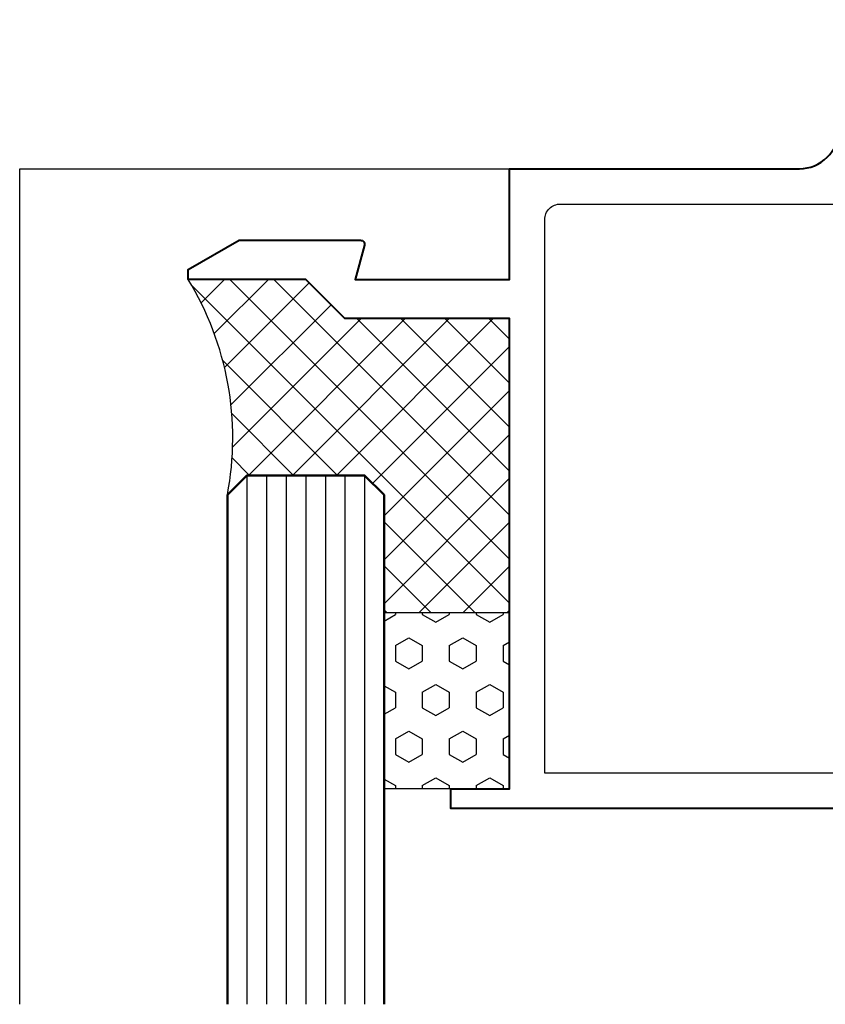
# Model space of a CAD drawing. Extents: x 182 to 3647, y -4884 to -3344.
# Drawn here: x 1337 to 1378, y -3523 to -3473 of the extents above; entities that cross this region are included whole.
import ezdxf

# ---------------------------------------------------------------- set-up
doc = ezdxf.new("R2010")
doc.units = 0
doc.layers.add('SECTION', color=3, linetype='CONTINUOUS')
for name, color, linetype, lineweight in [('TCL02 thin', 1, 'CONTINUOUS', 25), ('TCL08 glass', 6, 'CONTINUOUS', 50), ('TCL09 extrusion', 3, 'CONTINUOUS', 40)]:
    doc.layers.add(name, color=color, linetype=linetype, lineweight=lineweight)

# ---------------------------------------------------------------- blocks, each defined once
blk = doc.blocks.new('*U87')
at = {"layer": 'TCL02 thin'}
h = blk.add_hatch(dxfattribs=at)
h.set_pattern_fill('ANSI37', color=256, scale=0.5, angle=-90)
h.set_pattern_definition([(315, (3786.4193, 690.8982), (1.122532, 1.122532), []), (45, (3786.4193, 690.8982), (-1.122532, 1.122532), [])])
h.paths.add_polyline_path([(-7.4, -15.65), (-13.4, -15.65), (-14.4, -16.65, 0.186344), (-16.4, -5.65), (-10.4, -5.65), (-8.4, -7.65), (0, -7.65), (0, -22.65), (-6.4, -22.65), (-6.4, -16.65)])
h = blk.add_hatch(dxfattribs=at)
h.set_pattern_fill('HEX', color=256, scale=0.25, angle=-90)
h.set_pattern_definition([(270, (3786.4193, 690.8982), (1.37481533, -3e-16), [0.79375, -1.5875]), (30, (3786.4193, 690.8982), (-0.68740766, 1.190625), [0.79375, -1.5875]), (330, (3786.4193, 690.1044), (0.68740766, 1.190625), [0.79375, -1.5875])])
h.paths.add_polyline_path([(-6.4, -31.65), (0, -31.65), (0, -22.65), (-6.4, -22.65)])
at = {"layer": 'SECTION'}
blk.add_lwpolyline([(2.6, -1.8), (75, -1.8), (75, -30.85), (1.8, -30.85), (1.8, -2.6, -0.414214)], format="xyb", close=True, dxfattribs=at)
at = {"layer": 'TCL02 thin'}
for p, q in [((-25, -42.65), (-25, 0)), ((-25, 0), (0, 0))]:
    blk.add_line(p, q, dxfattribs=at)
at = {"layer": 'TCL02 thin', "color": 1}
for p, q in [((-13.4, -15.65), (-13.4, -42.65)), ((-12.4, -15.65), (-12.4, -42.65)), ((-11.4, -15.65), (-11.4, -42.65)), ((-10.4, -15.65), (-10.4, -42.65)), ((-9.4, -15.65), (-9.4, -42.65)), ((-8.4, -15.65), (-8.4, -42.65)), ((-7.4, -15.65), (-7.4, -42.65))]:
    blk.add_line(p, q, dxfattribs=at)
at = {"layer": 'TCL02 thin'}
blk.add_lwpolyline([(-6.4, -31.65), (-6.4, -22.65), (0, -22.65), (0, -31.65)], close=True, dxfattribs=at)
blk.add_arc((-29.645, -13.74), 15.52, 349.1936, 31.4161, dxfattribs=at)
at = {"layer": 'TCL08 glass'}
blk.add_lwpolyline([(-6.4, -42.65), (-6.4, -16.65), (-7.4, -15.65), (-13.4, -15.65), (-14.4, -16.65), (-14.4, -42.65)], dxfattribs=at)
at = {"layer": 'TCL09 extrusion'}
blk.add_lwpolyline([(76.8, -32.65), (1.8, -32.65), (-3, -32.65), (-3, -31.65), (0, -31.65), (0, -7.65), (-8.4, -7.65), (-10.4, -5.65), (-16.4, -5.65), (-16.4, -5.15), (-13.8, -3.65), (-7.6, -3.65, -0.493145), (-7.407, -3.902), (-7.875, -5.65), (0, -5.65), (0, 0), (14.8, 0, 0.414214), (16.8, 2), (16.8, 35.7, 0.414214)], format="xyb", dxfattribs=at)

msp = doc.modelspace()

# ---------------------------------------------------------------- block references
at = {"layer": 'TCL02 thin'}
msp.add_blockref('*U87', (1361.571, -3480.523), dxfattribs=at)

doc.saveas('drawing.dxf')
